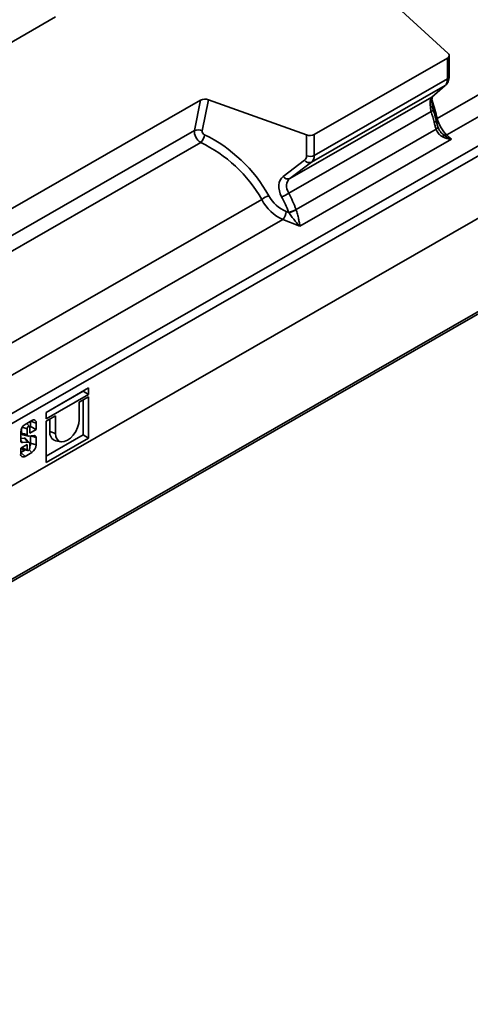
# Model space of a CAD drawing. Units: millimetres. Extents: x 8 to 417, y 1 to 291.
# Drawn here: x 379 to 393, y 113 to 144 of the extents above; entities that cross this region are included whole.
import ezdxf

# ---------------------------------------------------------------- set-up
doc = ezdxf.new("R2010")
doc.units = ezdxf.units.MM

msp = doc.modelspace()

# ---------------------------------------------------------------- linework, layer by layer
at = {"color": 7, "linetype": 'Continuous', "lineweight": 35}
for p, q in [((390.273334, 145.032481), (392.388932, 143.090544)), ((357.529451, 131.473004), (379.826323, 144.261964)), ((392.032555, 141.016401), (396.579774, 143.624579)), ((388.103437, 140.506747), (392.360744, 142.948638)), ((396.94758, 143.134796), (392.34375, 140.494148)), ((392.360744, 142.278559), (392.360744, 142.948638)), ((392.419322, 142.359675), (392.419322, 143.029754)), ((327.02168, 102.09494), (397.732358, 142.652919)), ((397.868844, 142.410903), (327.158166, 101.852924)), ((392.289486, 142.069305), (388.009263, 139.61427)), ((388.103437, 139.836668), (392.360744, 142.278559)), ((391.862413, 141.694724), (392.289486, 142.069305)), ((391.885957, 141.711811), (392.313029, 142.086392)), ((387.325805, 139.092632), (391.862413, 141.694724)), ((391.885957, 141.711811), (391.862413, 141.694724)), ((362.171249, 128.810578), (384.468121, 141.599538)), ((384.272628, 140.626135), (384.468121, 141.599538)), ((384.718707, 141.615028), (384.517884, 140.615087)), ((384.718707, 141.615028), (387.856032, 140.490579)), ((391.842277, 141.240668), (387.285447, 138.626978)), ((391.913381, 141.281233), (391.913579, 141.280637)), ((397.868844, 140.421241), (327.158166, 99.863263)), ((387.51897, 138.108778), (391.99703, 140.677287)), ((387.856032, 139.8205), (387.856032, 140.490579)), ((388.103437, 140.506747), (388.103437, 139.836668)), ((392.34375, 140.494148), (392.491615, 140.350644)), ((327.193521, 99.883542), (397.833488, 140.400962)), ((392.491615, 140.350644), (387.645906, 137.57126)), ((387.111486, 139.162795), (387.794945, 139.684432)), ((388.009263, 139.61427), (387.325805, 139.092632)), ((387.207476, 138.044391), (387.286224, 138.013579)), ((387.096557, 137.786207), (363.864072, 124.460602)), ((387.645906, 137.57126), (387.096557, 137.786207)), ((327.149512, 96.804838), (397.78948, 137.322258)), ((397.833488, 137.419249), (327.193521, 96.901828)), ((380.884495, 132.399638), (379.522134, 131.618221)), ((379.522134, 131.615021), (380.70518, 132.293587)), ((380.70518, 132.293587), (380.70518, 132.296787)), ((380.70518, 132.293587), (380.884495, 132.190308)), ((380.884495, 132.190308), (380.884495, 132.399638)), ((379.522134, 131.40889), (380.884495, 132.190308)), ((380.884495, 132.114972), (380.582902, 131.941986)), ((380.582902, 131.941986), (380.582902, 131.383296)), ((380.70518, 130.89738), (380.70518, 132.012121)), ((380.884495, 130.7941), (380.884495, 132.114972)), ((379.522134, 131.618221), (379.522134, 131.40889)), ((379.0687, 131.358141), (378.849801, 131.232586)), ((379.028843, 131.171805), (379.028843, 131.33528)), ((379.823727, 131.50654), (379.522134, 131.333554)), ((379.522134, 131.333554), (379.522134, 130.012682)), ((379.644412, 131.007231), (379.644412, 131.403689)), ((379.823727, 130.947851), (379.823727, 131.50654)), ((378.710343, 130.991041), (378.710343, 130.704928)), ((378.739058, 130.95649), (378.739058, 131.105703)), ((378.993017, 131.166508), (378.90572, 131.26466)), ((378.918373, 130.89924), (378.918373, 131.097005)), ((378.998918, 131.154641), (379.028843, 131.171805)), ((379.000128, 131.143898), (379.000128, 130.949205)), ((379.000128, 130.949205), (379.208158, 131.068526)), ((379.028843, 131.171805), (379.208158, 131.068526)), ((379.208158, 131.068526), (379.208158, 131.276576)), ((379.644412, 131.007231), (379.823727, 130.947851)), ((378.710343, 130.788486), (378.819889, 130.794986)), ((378.710343, 130.715683), (378.770042, 130.654492)), ((378.770042, 130.654492), (378.946649, 130.664971)), ((378.78299, 130.895672), (378.945461, 130.863132)), ((378.985504, 130.651431), (378.875384, 130.775242)), ((379.140764, 130.87415), (378.957218, 130.862761)), ((379.028843, 130.63857), (379.028843, 130.867205)), ((379.208158, 130.579189), (379.208158, 130.81487)), ((379.522134, 130.218813), (380.70518, 130.89738)), ((379.522134, 130.012682), (380.884495, 130.7941)), ((379.829994, 130.71152), (379.992464, 130.67898)), ((380.70518, 130.89738), (380.884495, 130.7941)), ((378.918373, 130.593104), (378.710343, 130.473783)), ((378.710343, 130.473783), (378.710343, 130.293655)), ((378.710343, 130.33823), (378.842662, 130.414124)), ((378.739058, 130.483656), (378.739058, 130.490253)), ((378.739058, 130.483656), (378.918373, 130.424276)), ((378.774074, 130.427861), (378.936544, 130.395321)), ((378.849801, 130.212089), (379.0687, 130.337645)), ((378.918373, 130.424276), (378.918373, 130.593104)), ((379.000128, 130.60503), (379.000128, 130.471169)), ((379.028843, 130.63857), (379.208158, 130.579189))]:
    msp.add_line(p, q, dxfattribs=at)
at = {"color": 8, "linetype": 'Continuous', "lineweight": 35}
for p, q in [((392.313086, 142.086442), (392.289486, 142.069305)), ((362.635719, 128.215714), (384.272628, 140.626135)), ((384.469432, 140.242843), (362.968389, 127.910352)), ((363.582227, 125.32522), (386.422514, 138.42587)), ((379.029591, 131.335709), (379.208158, 131.276576)), ((378.76342, 131.148318), (378.918373, 131.097005)), ((378.710343, 130.335367), (378.849801, 130.212089)), ((378.978689, 130.417213), (379.0687, 130.337645))]:
    msp.add_line(p, q, dxfattribs=at)
at = {"color": 7, "linetype": 'Continuous', "lineweight": 35, "flags": 128}
for points in [[(392.360744, 142.948638), (392.382398, 142.963342), (392.399462, 142.979916), (392.411454, 142.997893), (392.418037, 143.016768), (392.419025, 143.036007), (392.414391, 143.055071), (392.404265, 143.073422), (392.388932, 143.090544)], [(380.582902, 131.383296), (380.569968, 131.262065), (380.532047, 131.134259), (380.471723, 131.008587), (380.393108, 130.893613), (380.301559, 130.797173), (380.203315, 130.725839), (380.10507, 130.684472), (380.013521, 130.675891), (379.934906, 130.700681), (379.874582, 130.757153), (379.836661, 130.841458), (379.823727, 130.947851)], [(378.918373, 131.097005), (378.921484, 131.116911), (378.930346, 131.137357), (378.943607, 131.155229), (378.95925, 131.167806), (378.974894, 131.173174), (378.988155, 131.170515), (378.997017, 131.160235), (379.000128, 131.143898)], [(378.946649, 130.664971), (378.957983, 130.665173), (378.96838, 130.662951), (378.977607, 130.658353), (378.985458, 130.651483), (378.991757, 130.642493), (378.996364, 130.631586), (378.999175, 130.619004), (379.000128, 130.60503)], [(378.774074, 130.427861), (378.76213, 130.432364), (378.745054, 130.452175), (378.739058, 130.483656)], [(379.000128, 130.471169), (378.997016, 130.451262), (378.988155, 130.430816), (378.974894, 130.412945), (378.95925, 130.400367), (378.943607, 130.395), (378.930346, 130.397658), (378.921485, 130.407939), (378.918373, 130.424276)]]:
    msp.add_lwpolyline(points, dxfattribs=at)
at = {"color": 8, "linetype": 'Continuous', "lineweight": 35, "flags": 128}
for points in [[(391.879463, 141.422199), (391.879656, 141.420612), (391.877792, 141.408904), (391.870341, 141.396604), (391.857515, 141.384063), (391.839681, 141.37164), (391.817349, 141.35969)], [(392.005761, 140.943426), (392.006092, 140.939311), (392.002356, 140.931727), (391.993459, 140.923121), (391.979643, 140.913728), (391.961282, 140.903803), (391.938873, 140.893613)], [(392.057492, 140.748423), (392.057838, 140.747087), (392.057748, 140.737311), (392.053422, 140.726456), (392.044956, 140.714761), (392.032538, 140.702485), (392.016444, 140.689901), (391.99703, 140.677287)]]:
    msp.add_lwpolyline(points, dxfattribs=at)
at = {"color": 8, "linetype": 'Continuous', "lineweight": 35}
for centre, radius, start, end in [((392.319419, 142.370112), 0.100447, 294.2933571, 354.0360752), ((391.815549, 141.371933), 0.133958, 281.5091882, 317.0372101), ((392.139031, 140.753561), 0.283588, 112.0527792, 121.7023104)]:
    msp.add_arc(centre, radius, start, end, dxfattribs=at)
at = {"color": 7, "linetype": 'Continuous', "lineweight": 35}
for centre, radius, start, end in [((384.384165, 140.374414), 0.275326, 60.9432258, 113.8981082), ((384.12664, 140.567598), 0.4722, 316.5478154, 350.8735037), ((387.960835, 140.787864), 0.315217, 250.5807078, 296.8973066), ((391.410932, 140.926869), 0.939112, 327.9384712, 332.3284982), ((392.288443, 140.633508), 0.149933, 252.2098993, 291.6466991), ((387.960835, 140.117785), 0.315217, 250.5807078, 296.8973066), ((387.946925, 139.786261), 0.18294, 213.822657, 289.9231068), ((387.263466, 139.264624), 0.18294, 213.822657, 289.9231068), ((386.868444, 137.850788), 0.727717, 107.6974044, 127.7907088), ((386.870998, 139.169379), 0.682618, 285.9804036, 307.3834662), ((386.796214, 138.068157), 0.411949, 316.8092504, 356.6926679), ((387.236057, 138.518527), 0.49793, 275.3654358, 304.6233322), ((387.229414, 138.521258), 0.510848, 276.384866, 304.9063225), ((379.122816, 131.290664), 0.086497, 350.6261699, 128.7288505), ((379.012296, 130.977737), 0.302246, 122.522264, 177.4772077), ((379.907669, 130.966356), 0.266412, 171.1743365, 253.04858), ((378.763712, 130.707549), 0.053433, 182.8109079, 276.8040197), ((378.80048, 130.954582), 0.061452, 178.2209208, 253.464464), ((378.829173, 130.733215), 0.062464, 42.285052, 98.5473408), ((378.953597, 130.897827), 0.035253, 177.7032321, 275.8949268), ((379.147162, 130.813475), 0.061012, 1.3101589, 96.0193652), ((378.822066, 130.645465), 0.206892, 329.3901327, 358.0901807), ((378.906205, 130.592493), 0.302246, 302.522264, 357.4772077), ((378.795685, 130.279566), 0.086497, 170.6261699, 308.7288505)]:
    msp.add_arc(centre, radius, start, end, dxfattribs=at)
for centre, major_axis, ratio, start_param, end_param in [((392.056165, 142.50944), (-0.202736, 0.45934), 0.494844733, 3.285922104, 3.984053804), ((392.045712, 141.225897), (-0.153912, 0.486202), 0.376817075, 0.173951352, 1.175311042), ((384.612723, 141.517744), (0.202337, -0.002469), 0.569422826, 1.026455382, 2.373864901), ((392.356278, 140.97554), (-0.237873, 0.554163), 0.485117827, 1.293246824, 2.38231511), ((384.497614, 140.472858), (-0.16786, 0.249218), 0.621823776, 0.570956566, 2.192613722), ((384.603598, 140.570142), (-0.0712, 0.072631), 0.689193426, 0.438229537, 2.059886692), ((384.239007, 137.940365), (-2.346642, 2.393784), 0.689193426, 4.328736292, 5.201479346), ((384.133023, 137.843081), (2.255716, -2.208482), 0.693966472, 1.171171327, 2.043914381), ((387.594925, 139.914084), (-0.213601, 0.217893), 0.689193426, 3.056223415, 3.754355115), ((387.700909, 140.011368), (-0.30797, 0.397396), 0.652238094, 3.143075152, 3.841206853), ((387.578197, 138.626942), (-0.498403, 0.508416), 0.689193426, 6.197816068, 7.446358331), ((387.684181, 138.724226), (0.40895, -0.318888), 0.712495259, 2.950581844, 4.199124107), ((387.231776, 138.690604), (-0.569604, 0.581047), 0.689193426, 1.187143638, 2.148652204), ((384.423306, 138.009581), (-2.723113, 2.868111), 0.685143501, 4.164654238, 4.317095935), ((387.125792, 138.59332), (-0.662356, 0.762965), 0.672205134, 1.233259814, 2.19476838), ((384.317322, 137.912296), (-2.631444, 2.684307), 0.689193426, 4.15232398, 4.304765678), ((387.844253, 138.043704), (-0.498403, 0.508416), 0.689193426, 1.010731327, 1.025738007), ((387.950237, 138.140988), (0.40895, -0.318888), 0.712495259, 4.04668241, 4.06168909)]:
    msp.add_ellipse(centre, major_axis=major_axis, ratio=ratio, start_param=start_param, end_param=end_param, dxfattribs=at)
at = {"color": 8, "linetype": 'Continuous', "lineweight": 35}
msp.add_ellipse((390.298374, 141.379381), major_axis=(-1.249135, 3.417677), ratio=0.427778393, start_param=4.452169446, end_param=4.617013029, dxfattribs=at)
at = {"color": 7, "linetype": 'Continuous', "lineweight": 35}
for points, knots in [([(392.313029, 142.086392), (392.332815, 142.107374), (392.371421, 142.148316), (392.403928, 142.227114), (392.417759, 142.297344), (392.418925, 142.343829), (392.419322, 142.359675)], [0, 0, 0, 0, 0.2811686581, 0.5486263455, 0.8461337018, 1, 1, 1, 1]), ([(391.879404, 141.422558), (391.876266, 141.44248), (391.867251, 141.499712), (391.863128, 141.584348), (391.869566, 141.661414), (391.884455, 141.708639), (391.887437, 141.712499), (391.888861, 141.714343)], [0, 0, 0, 0, 0.125013242, 0.359127292, 0.585374811, 0.802008688, 1, 1, 1, 1]), ([(391.914347, 141.280881), (391.911911, 141.288217), (391.897351, 141.332056), (391.886418, 141.380382), (391.880239, 141.41861), (391.879627, 141.422395)], [0, 0, 0, 0, 0.153314237, 0.916165195, 1, 1, 1, 1]), ([(392.004184, 140.942969), (391.994389, 140.984251), (391.967728, 141.096622), (391.933519, 141.209409), (391.911877, 141.28076)], [0, 0, 0, 0, 0.367379195, 1, 1, 1, 1]), ([(391.99703, 140.677287), (391.98601, 140.712304), (391.976289, 140.748151), (391.95741, 140.820507), (391.948221, 140.857001), (391.938873, 140.893613)], [0, 0, 0, 0, 0.5, 0.5, 1, 1, 1, 1]), ([(392.057621, 140.749294), (392.054175, 140.759956), (392.039283, 140.806033), (392.021539, 140.870942), (392.008731, 140.925986), (392.004873, 140.942562)], [0, 0, 0, 0, 0.173823723, 0.75120226, 1, 1, 1, 1]), ([(392.131243, 140.608335), (392.119031, 140.624122), (392.085069, 140.668026), (392.068793, 140.717471), (392.05837, 140.749136)], [0, 0, 0, 0, 0.3595872701, 1, 1, 1, 1]), ([(392.20681, 140.428361), (392.181239, 140.441023), (392.1576, 140.456272), (392.113889, 140.491246), (392.093629, 140.511231), (392.05782, 140.554474), (392.042396, 140.577475), (392.016167, 140.625865), (392.005355, 140.651401), (391.99703, 140.677287)], [0, 0, 0, 0, 0.25, 0.25, 0.5, 0.5, 0.75, 0.75, 1, 1, 1, 1]), ([(392.20681, 140.428361), (392.251275, 140.406341), (392.297593, 140.389711), (392.369133, 140.37064), (392.393372, 140.365285), (392.43011, 140.358701), (392.442381, 140.356754), (392.466971, 140.353341), (392.47941, 140.351863), (392.491615, 140.350644)], [0, 0, 0, 0, 0.5, 0.5, 0.75, 0.75, 0.875, 0.875, 1, 1, 1, 1]), ([(392.242634, 140.490744), (392.282322, 140.461412), (392.323232, 140.435566), (392.406555, 140.389147), (392.449262, 140.368502), (392.491615, 140.350644)], [0, 0, 0, 0, 0.5, 0.5, 1, 1, 1, 1]), ([(387.286224, 138.013579), (387.301662, 137.991797), (387.316752, 137.969886), (387.347045, 137.926303), (387.362255, 137.904588), (387.407404, 137.841523), (387.437421, 137.80149), (387.496944, 137.727028), (387.526766, 137.692136), (387.571405, 137.643822), (387.586264, 137.628389), (387.616031, 137.598833), (387.631021, 137.584636), (387.645906, 137.57126)], [0, 0, 0, 0, 0.125, 0.125, 0.25, 0.25, 0.5, 0.5, 0.75, 0.75, 0.875, 0.875, 1, 1, 1, 1]), ([(387.52174, 138.102318), (387.53174, 138.079402), (387.540417, 138.055157), (387.556238, 138.00464), (387.563319, 137.978437), (387.582164, 137.901993), (387.592192, 137.851856), (387.605353, 137.78276), (387.60944, 137.760553), (387.617296, 137.717633), (387.621072, 137.696874), (387.628356, 137.657616), (387.631884, 137.639001), (387.638893, 137.603684), (387.642396, 137.586879), (387.645906, 137.57126)], [0, 0, 0, 0, 0.125, 0.125, 0.25, 0.25, 0.5, 0.5, 0.625, 0.625, 0.75, 0.75, 0.875, 0.875, 1, 1, 1, 1]), ([(378.739058, 130.95649), (378.768944, 130.946911), (378.79883, 130.937346), (378.828715, 130.927802), (378.858601, 130.918258), (378.888487, 130.908734), (378.918373, 130.89924)], [-0.001035349116, -0.001035349116, -0.001035349116, -0.001035349116, 0, 0, 0, 0.001035367884, 0.001035367884, 0.001035367884, 0.001035367884]), ([(378.819889, 130.794986), (378.841006, 130.773316), (378.862126, 130.751646), (378.883252, 130.729977), (378.904378, 130.708308), (378.92551, 130.686639), (378.946649, 130.664971)], [-0.001035289639, -0.001035289639, -0.001035289639, -0.001035289639, 0, 0, 0, 0.00103529224, 0.00103529224, 0.00103529224, 0.00103529224]), ([(379.037678, 130.867753), (379.050459, 130.863815), (379.077399, 130.855515), (379.134226, 130.837912), (379.178272, 130.824184), (379.208158, 130.81487)], [0, 0, 0, 0, 0.224929965, 0.474100627, 1, 1, 1, 1])]:
    msp.add_open_spline(points, degree=3, knots=knots, dxfattribs=at)
for points in [[(391.842277, 141.240668), (391.832, 141.280999), (391.823289, 141.32053), (391.817349, 141.35969)], [(391.938873, 140.893613), (391.909377, 141.009145), (391.877147, 141.124922), (391.842277, 141.240668)]]:
    msp.add_open_spline(points, degree=3, dxfattribs=at)
at = {"color": 8, "linetype": 'Continuous', "lineweight": 35}
msp.add_open_spline([(392.130453, 140.607845), (392.134587, 140.600706), (392.162154, 140.553103), (392.205656, 140.519396), (392.242634, 140.490744)], degree=3, knots=[0, 0, 0, 0, 0.1499721641, 1, 1, 1, 1], dxfattribs=at)

doc.saveas('drawing.dxf')
